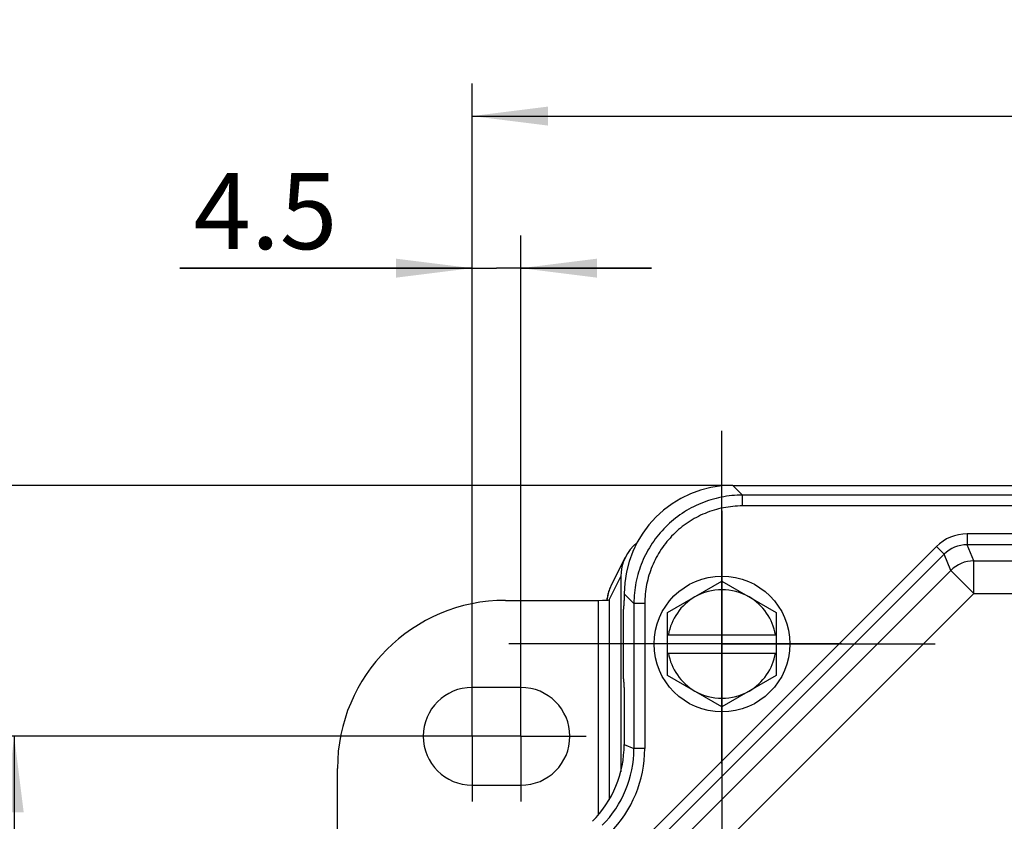
# Model space of a CAD drawing. Units: millimetres. Extents: x 0 to 594, y 0 to 420.
# Drawn here: x 131 to 176, y 268 to 305 of the extents above; entities that cross this region are included whole.
import ezdxf

# ---------------------------------------------------------------- set-up
doc = ezdxf.new("R2010")
doc.units = ezdxf.units.MM
doc.header["$LTSCALE"] = 32.67
doc.linetypes.add('CENTER', pattern=[0.6, 0.375, -0.075, 0.075, -0.075])
doc.layers.get('0').update_dxf_attribs({"linetype": 'CONTINUOUS'})
for name, color, linetype in [('DECKEL_P_-550-01_DXF_AXIS', 7, 'CONTINUOUS'), ('DECKEL_P_-55DXF_CONTINUOUS_LINE', 7, 'CONTINUOUS'), ('GEWINDEB_M6_DIN16903-94DXF_AXIS', 7, 'CONTINUOUS'), ('KASTEN_P_-520-01_DXF_AXIS', 7, 'CONTINUOUS'), ('KASTEN_P_-52DXF_CONTINUOUS_LINE', 7, 'CONTINUOUS'), ('M-301-021-01_DXF_DIMENSION', 7, 'CONTINUOUS'), ('SCHRAUBE-M-SCHLITZ-M6X3DXF_AXIS', 7, 'CONTINUOUS'), ('SCHRAUBE-M-SDXF_CONTINUOUS_LINE', 7, 'CONTINUOUS'), ('UNTERLEGSCHEDXF_CONTINUOUS_LINE', 7, 'CONTINUOUS'), ('UNTERLEGSCHEIBE_PA_M6_DXF_AXIS', 7, 'CONTINUOUS')]:
    doc.layers.add(name, color=color, linetype=linetype)
doc.styles.get("Standard").update_dxf_attribs({"font": 'txt', "width": 0.7})
doc.dimstyles.new('DIMSTYLE_3', dxfattribs={"dimtxt": 3.5, "dimasz": 3.5, "dimexe": 1.5, "dimexo": 0, "dimgap": 0.875, "dimtad": 1, "dimdec": 3, "dimlfac": 2, "dimdsep": 46, "dimtxsty": 'Standard', "dimblk": '_FILLED', "dimblk1": '_FILLED', "dimblk2": '_FILLED', "dimcen": 0.09, "dimclrt": 5, "dimadec": 0, "dimazin": 0, "dimtp": 0.8, "dimtm": 0.8, "dimtfac": 1, "dimtdec": 3, "dimtofl": 0, "dimtmove": 0, "dimatfit": 3, "dimldrblk": '_FILLED', "dimfxl": 1, "dimtolj": 1, "dimarcsym": 0})
doc.dimstyles.new('DIMSTYLE_4', dxfattribs={"dimtxt": 3.5, "dimasz": 3.5, "dimexe": 1.5, "dimexo": 0, "dimgap": 0.875, "dimtad": 1, "dimdec": 3, "dimlfac": 2, "dimdsep": 46, "dimtxsty": 'Standard', "dimblk": '_FILLED', "dimblk1": '_FILLED', "dimblk2": '_FILLED', "dimcen": 0.09, "dimclrt": 5, "dimadec": 0, "dimazin": 0, "dimtp": 0.5, "dimtm": 0.5, "dimtfac": 1, "dimtdec": 3, "dimtofl": 0, "dimtmove": 0, "dimatfit": 3, "dimldrblk": '_FILLED', "dimfxl": 1, "dimtolj": 1, "dimarcsym": 0})
doc.dimstyles.new('DIMSTYLE_5', dxfattribs={"dimtxt": 3.5, "dimasz": 3.5, "dimexe": 1.5, "dimexo": 0, "dimgap": 0.875, "dimtad": 1, "dimdec": 1, "dimlfac": 2, "dimdsep": 46, "dimtxsty": 'Standard', "dimblk": '_FILLED', "dimblk1": '_FILLED', "dimblk2": '_FILLED', "dimcen": 0.09, "dimclrt": 5, "dimadec": 0, "dimazin": 0, "dimtp": 0.5, "dimtm": 0.5, "dimtfac": 1, "dimtdec": 1, "dimtofl": 0, "dimtmove": 0, "dimatfit": 3, "dimldrblk": '_FILLED', "dimfxl": 1, "dimtolj": 1, "dimarcsym": 0})
doc.dimstyles.new('DIMSTYLE_6', dxfattribs={"dimtxt": 3.5, "dimasz": 3.5, "dimexe": 1.5, "dimexo": 0, "dimgap": 0.875, "dimtad": 1, "dimdec": 3, "dimlfac": 2, "dimdsep": 46, "dimtxsty": 'Standard', "dimblk": '_FILLED', "dimblk1": '_FILLED', "dimblk2": '_FILLED', "dimcen": 0.09, "dimclrt": 5, "dimadec": 0, "dimazin": 0, "dimtp": 0.1, "dimtm": 0.1, "dimtfac": 1, "dimtdec": 3, "dimtofl": 0, "dimtmove": 0, "dimatfit": 3, "dimldrblk": '_FILLED', "dimfxl": 1, "dimtolj": 1, "dimarcsym": 0})

# ---------------------------------------------------------------- blocks, each defined once
blk = doc.blocks.new('_FILLED')
at = {"color": 0, "linetype": 'ByBlock'}
blk.add_solid([(0, 0), (-1, 0.125), (-1, -0.125)], dxfattribs=at)
blk = doc.blocks.new('*D4')
at = {"layer": 'M-301-021-01_DXF_DIMENSION', "color": 2, "linetype": 'Continuous', "transparency": 16777216}
for p, q in [((163.946, 283.167), (122.378, 283.167)), ((123.878, 283.167), (123.878, 240.867)), ((123.878, 198.567), (123.878, 240.867)), ((163.946, 198.567), (122.378, 198.567))]:
    blk.add_line(p, q, dxfattribs=at)
at = {"layer": 'M-301-021-01_DXF_DIMENSION', "color": 2, "linetype": 'Continuous', "transparency": 16777216, "xscale": 3.5, "yscale": 3.5, "zscale": 3.5}
for p, rotation in [((123.878, 283.167), 90), ((123.878, 198.567), 270)]:
    blk.add_blockref('_FILLED', p, dxfattribs=dict(at, rotation=rotation))
at = {"layer": 'M-301-021-01_DXF_DIMENSION', "color": 5, "linetype": 'Continuous', "transparency": 16777216, "insert": (119.503, 240.867), "char_height": 3.5, "width": 18.375, "attachment_point": 2, "rotation": 90, "line_spacing_factor": 0.9}
blk.add_mtext('169.2', dxfattribs=at)
blk = doc.blocks.new('*D6')
at = {"layer": 'M-301-021-01_DXF_DIMENSION', "color": 2, "linetype": 'Continuous', "transparency": 16777216}
for p, q in [((148.953, 271.617), (129.378, 271.617)), ((130.878, 271.617), (130.878, 240.867)), ((130.878, 210.117), (130.878, 240.867)), ((148.953, 210.117), (129.378, 210.117))]:
    blk.add_line(p, q, dxfattribs=at)
at = {"layer": 'M-301-021-01_DXF_DIMENSION', "color": 2, "linetype": 'Continuous', "transparency": 16777216, "xscale": 3.5, "yscale": 3.5, "zscale": 3.5}
for p, rotation in [((130.878, 271.617), 90), ((130.878, 210.117), 270)]:
    blk.add_blockref('_FILLED', p, dxfattribs=dict(at, rotation=rotation))
at = {"layer": 'M-301-021-01_DXF_DIMENSION', "color": 5, "linetype": 'Continuous', "transparency": 16777216, "insert": (126.503, 240.867), "char_height": 3.5, "width": 10.875, "attachment_point": 2, "rotation": 90, "line_spacing_factor": 0.9}
blk.add_mtext('123', dxfattribs=at)
blk = doc.blocks.new('*D7')
at = {"layer": 'M-301-021-01_DXF_DIMENSION', "color": 2, "linetype": 'Continuous', "transparency": 16777216}
for p, q in [((163.946, 283.167), (115.378, 283.167)), ((116.878, 283.167), (116.878, 235.702)), ((116.878, 188.236), (116.878, 235.702)), ((189.111, 188.236), (115.378, 188.236))]:
    blk.add_line(p, q, dxfattribs=at)
at = {"layer": 'M-301-021-01_DXF_DIMENSION', "color": 2, "linetype": 'Continuous', "transparency": 16777216, "xscale": 3.5, "yscale": 3.5, "zscale": 3.5}
for p, rotation in [((116.878, 283.167), 90), ((116.878, 188.236), 270)]:
    blk.add_blockref('_FILLED', p, dxfattribs=dict(at, rotation=rotation))
at = {"layer": 'M-301-021-01_DXF_DIMENSION', "color": 5, "linetype": 'Continuous', "transparency": 16777216, "insert": (112.503, 235.702), "char_height": 3.5, "width": 18.375, "attachment_point": 2, "rotation": 90, "line_spacing_factor": 0.9}
blk.add_mtext('189.9', dxfattribs=at)
blk = doc.blocks.new('*D8')
at = {"layer": 'M-301-021-01_DXF_DIMENSION', "color": 2, "linetype": 'Continuous', "transparency": 16777216}
for p, q in [((151.953, 274.617), (151.953, 294.667)), ((154.203, 274.617), (154.203, 294.667)), ((151.953, 293.167), (138.505, 293.167)), ((138.505, 293.167), (153.078, 293.167)), ((160.203, 293.167), (153.078, 293.167)), ((154.203, 293.167), (160.203, 293.167))]:
    blk.add_line(p, q, dxfattribs=at)
at = {"layer": 'M-301-021-01_DXF_DIMENSION', "color": 2, "linetype": 'Continuous', "transparency": 16777216, "xscale": 3.5, "yscale": 3.5, "zscale": 3.5}
blk.add_blockref('_FILLED', (151.953, 293.167), dxfattribs=at)
at = {"layer": 'M-301-021-01_DXF_DIMENSION', "color": 2, "linetype": 'Continuous', "transparency": 16777216, "xscale": 3.5, "yscale": 3.5, "zscale": 3.5, "rotation": 180}
blk.add_blockref('_FILLED', (154.203, 293.167), dxfattribs=at)
at = {"layer": 'M-301-021-01_DXF_DIMENSION', "color": 5, "linetype": 'Continuous', "transparency": 16777216, "insert": (145.755, 297.542), "char_height": 3.5, "width": 10.875, "attachment_point": 3, "line_spacing_factor": 0.9}
blk.add_mtext('4.5', dxfattribs=at)
blk = doc.blocks.new('*D9')
at = {"layer": 'M-301-021-01_DXF_DIMENSION', "color": 2, "linetype": 'Continuous', "transparency": 16777216}
for p, q in [((151.953, 274.617), (151.953, 301.667)), ((352.453, 274.367), (352.453, 301.667)), ((151.953, 300.167), (252.203, 300.167)), ((352.453, 300.167), (252.203, 300.167))]:
    blk.add_line(p, q, dxfattribs=at)
at = {"layer": 'M-301-021-01_DXF_DIMENSION', "color": 2, "linetype": 'Continuous', "transparency": 16777216, "xscale": 3.5, "yscale": 3.5, "zscale": 3.5, "rotation": 180}
blk.add_blockref('_FILLED', (151.953, 300.167), dxfattribs=at)
at = {"layer": 'M-301-021-01_DXF_DIMENSION', "color": 2, "linetype": 'Continuous', "transparency": 16777216, "xscale": 3.5, "yscale": 3.5, "zscale": 3.5}
blk.add_blockref('_FILLED', (352.453, 300.167), dxfattribs=at)
at = {"layer": 'M-301-021-01_DXF_DIMENSION', "color": 5, "linetype": 'Continuous', "transparency": 16777216, "insert": (252.631, 304.542), "char_height": 3.5, "width": 11.25, "attachment_point": 2, "line_spacing_factor": 0.9}
blk.add_mtext('401', dxfattribs=at)

msp = doc.modelspace()

# ---------------------------------------------------------------- linework, layer by layer
at = {"layer": 'DECKEL_P_-550-01_DXF_AXIS', "color": 7, "linetype": 'CENTER'}
for q in [(163.45334, 278.86726), (160.45329, 275.86721), (163.45334, 272.86716), (166.45339, 275.86721)]:
    msp.add_line((163.45334, 275.86721), q, dxfattribs=at)
at = {"layer": 'DECKEL_P_-55DXF_CONTINUOUS_LINE', "color": 9, "linetype": 'Continuous'}
for p, q in [((164.39332, 282.72037), (163.94648, 283.16721)), ((164.39332, 282.22106), (164.39332, 282.72037)), ((340.51335, 282.72037), (164.39332, 282.72037)), ((340.51335, 282.22106), (164.39332, 282.22106)), ((174.73459, 280.93546), (174.73459, 280.43614)), ((330.17208, 280.93546), (174.73459, 280.93546)), ((173.32232, 280.35048), (148.37651, 255.40467)), ((173.32232, 280.35048), (173.67538, 279.99741)), ((175.04295, 279.69171), (174.73459, 280.43614)), ((330.17208, 280.43614), (174.73459, 280.43614)), ((173.67538, 279.99741), (148.72958, 255.0516)), ((173.98374, 279.25297), (173.67538, 279.99741)), ((175.04295, 278.19376), (175.04295, 279.69171)), ((175.04295, 279.69171), (329.86372, 279.69171)), ((150.47699, 255.74622), (173.98374, 279.25297)), ((173.98374, 279.25297), (175.04295, 278.19376)), ((151.5362, 254.68701), (175.04295, 278.19376)), ((159.40017, 277.72722), (158.95334, 278.17406)), ((175.04295, 278.19376), (244.95334, 278.19376)), ((159.89949, 277.72723), (159.40017, 277.72723)), ((159.40017, 277.72722), (159.40017, 271.05036)), ((159.89949, 277.72723), (159.89949, 271.05035)), ((158.95334, 271.23544), (159.40017, 271.05036)), ((159.89949, 271.05035), (159.40017, 271.05035))]:
    msp.add_line(p, q, dxfattribs=at)
at = {"layer": 'DECKEL_P_-55DXF_CONTINUOUS_LINE', "color": 7, "linetype": 'Continuous'}
for p, q in [((163.94648, 283.16721), (340.96019, 283.16721)), ((158.95334, 278.17406), (158.95334, 277.86721)), ((158.91403, 274.26721), (158.91403, 277.46721)), ((158.94023, 277.61721), (158.92189, 277.61721)), ((158.94023, 274.11721), (158.92189, 274.11721)), ((158.95334, 273.86721), (158.95334, 271.23544))]:
    msp.add_line(p, q, dxfattribs=at)
at = {"layer": 'DECKEL_P_-55DXF_CONTINUOUS_LINE', "color": 9, "linetype": 'Continuous'}
for centre, radius, start, end in [((174.7345, 278.93842), 1.99703, 89.997345, 135.002655), ((174.73391, 278.93984), 1.4963, 89.973838, 135.026156), ((175.04472, 278.18948), 1.50223, 90.067651, 134.932349), ((154.40906, 271.04951), 4.99111, 314.990288, 0.009715), ((154.40764, 271.0501), 5.49184, 314.997342, 0.002658)]:
    msp.add_arc(centre, radius, start, end, dxfattribs=at)
at = {"layer": 'DECKEL_P_-55DXF_CONTINUOUS_LINE', "color": 7, "linetype": 'Continuous'}
for centre, major_axis, ratio, start_param, end_param in [((163.9602, 278.16035), (3.54523, -3.54523), 0.99726469, 2.35756402, 3.92562129), ((158.94023, 277.86721), (0, 0.25), 0.05240778, -3.14159265, -1.57079633), ((158.92189, 277.46721), (0, 0.15), 0.05240778, 0, 1.57079633), ((158.92189, 274.26721), (0, 0.15), 0.05240778, -4.71238898, -3.14159265), ((158.94023, 273.86721), (0, 0.25), 0.05240778, -1.57079633, 0), ((153.94647, 271.24112), (4.62682, -1.91649), 0.99839497, -0.39213148, 0.39213148)]:
    msp.add_ellipse(centre, major_axis=major_axis, ratio=ratio, start_param=start_param, end_param=end_param, dxfattribs=at)
at = {"layer": 'DECKEL_P_-55DXF_CONTINUOUS_LINE', "color": 9, "linetype": 'Continuous'}
for points, knots in [([(164.39332, 282.72037), (164.06704, 282.72028), (163.41268, 282.65589), (162.4702, 282.3701), (161.60118, 281.90588), (160.83959, 281.28095), (160.21467, 280.51937), (159.75045, 279.65035), (159.46466, 278.70786), (159.40026, 278.05351), (159.40017, 277.72722)], [0, 0, 0, 0, 0.12499983, 0.24999979, 0.37499987, 0.5, 0.62500013, 0.7500002, 0.87500017, 1, 1, 1, 1]), ([(164.39332, 282.22106), (164.09963, 282.22106), (163.51064, 282.16327), (162.66225, 281.90625), (161.87997, 281.48855), (161.19444, 280.92611), (160.63199, 280.24057), (160.2143, 279.4583), (159.95728, 278.60991), (159.89949, 278.02091), (159.89949, 277.72723)], [0, 0, 0, 0, 0.12500072, 0.25000086, 0.37500055, 0.5, 0.62499945, 0.74999914, 0.87499928, 1, 1, 1, 1])]:
    msp.add_open_spline(points, degree=3, knots=knots, dxfattribs=at)
at = {"layer": 'GEWINDEB_M6_DIN16903-94DXF_AXIS', "color": 7, "linetype": 'CENTER'}
for p, q in [((163.45334, 270.36721), (163.45334, 281.36721)), ((168.95334, 275.86721), (157.95334, 275.86721))]:
    msp.add_line(p, q, dxfattribs=at)
at = {"layer": 'KASTEN_P_-520-01_DXF_AXIS', "color": 7, "linetype": 'CENTER'}
for p, q in [((163.45334, 281.36721), (163.45334, 281.96721)), ((163.45334, 275.86721), (163.45334, 281.36721)), ((157.95334, 275.86721), (157.35334, 275.86721)), ((163.45334, 275.86721), (157.95334, 275.86721)), ((163.45334, 275.86721), (163.45334, 270.36721)), ((163.45334, 275.86721), (168.95334, 275.86721)), ((168.95334, 275.86721), (169.55334, 275.86721)), ((151.95334, 271.61721), (151.95334, 274.61726)), ((154.20334, 271.61721), (154.20334, 274.61726)), ((151.20329, 271.61721), (148.95329, 271.61721)), ((154.20334, 271.61721), (151.20329, 271.61721)), ((151.95334, 271.61721), (151.95334, 268.61716)), ((154.20334, 271.61721), (154.20334, 268.61716)), ((154.20334, 271.61721), (154.95339, 271.61721)), ((154.95339, 271.61721), (157.20339, 271.61721)), ((163.45334, 270.36721), (163.45334, 269.76721))]:
    msp.add_line(p, q, dxfattribs=at)
at = {"layer": 'KASTEN_P_-52DXF_CONTINUOUS_LINE', "color": 7, "linetype": 'Continuous'}
for p, q in [((158.35397, 278.56053), (159.006, 279.86549)), ((158.79442, 278.96881), (158.79442, 269.98675)), ((153.49586, 277.87564), (157.76005, 277.87564)), ((158.25988, 277.90116), (158.25988, 277.899)), ((154.20334, 273.86721), (151.95334, 273.86721)), ((145.75648, 255.97036), (145.75648, 270.13626)), ((151.95334, 269.36721), (154.20334, 269.36721))]:
    msp.add_line(p, q, dxfattribs=at)
at = {"layer": 'KASTEN_P_-52DXF_CONTINUOUS_LINE', "color": 9, "linetype": 'Continuous'}
for p, q in [((158.25988, 277.899), (158.79442, 278.96881)), ((157.76005, 277.87564), (157.76005, 267.99663)), ((158.25988, 277.899), (158.25988, 268.69741))]:
    msp.add_line(p, q, dxfattribs=at)
at = {"layer": 'KASTEN_P_-52DXF_CONTINUOUS_LINE', "color": 7, "linetype": 'Continuous'}
msp.add_lwpolyline([(158.35398, 278.56053), (158.33525, 278.52204), (158.31224, 278.47162), (158.29063, 278.42058), (158.27044, 278.36896), (158.25169, 278.3168), (158.23438, 278.26415), (158.21854, 278.21104), (158.20418, 278.15751), (158.1913, 278.10361), (158.17992, 278.04938), (158.17005, 277.99485), (158.16168, 277.94008), (158.15492, 277.88578)], dxfattribs=at)
at = {"layer": 'KASTEN_P_-52DXF_CONTINUOUS_LINE', "color": 9, "linetype": 'Continuous'}
for centre, radius, start, end in [((160.14308, 277.66659), 2, 156.2552, 173.707605), ((160.14288, 277.66668), 1.99979, 155.58919, 156.255181), ((160.14322, 277.66653), 2.00016, 153.450766, 155.589183)]:
    msp.add_arc(centre, radius, start, end, dxfattribs=at)
at = {"layer": 'KASTEN_P_-52DXF_CONTINUOUS_LINE', "color": 7, "linetype": 'Continuous'}
for centre, start, end in [((151.95334, 271.61721), 90, 270), ((154.20334, 271.61721), 270, 90)]:
    msp.add_arc(centre, 2.25, start, end, dxfattribs=at)
for centre, major_axis, ratio, start_param, end_param in [((160.7951, 278.97155), (0.89547, 1.79217), 0.99828827, 7.42184917, 8.31804027), ((153.51712, 270.11501), (-5.49511, 5.49511), 0.99726469, -0.78402864, 0.78402864), ((157.76005, 277.90185), (0.5, 0), 0.05240778, 4.71238898, 6.25700537)]:
    msp.add_ellipse(centre, major_axis=major_axis, ratio=ratio, start_param=start_param, end_param=end_param, dxfattribs=at)
at = {"layer": 'SCHRAUBE-M-SCHLITZ-M6X3DXF_AXIS', "color": 7, "linetype": 'CENTER'}
for p, q in [((163.45334, 280.36721), (163.45334, 285.67221)), ((163.45334, 280.36721), (163.45334, 281.75396)), ((163.45334, 275.86721), (163.45334, 280.36721)), ((163.45334, 275.86721), (163.45334, 280.36721)), ((158.95334, 275.86721), (153.64834, 275.86721)), ((158.95334, 275.86721), (157.56658, 275.86721)), ((163.45334, 275.86721), (158.95334, 275.86721)), ((163.45334, 275.86721), (158.95334, 275.86721)), ((163.45334, 275.86721), (163.45334, 266.06221)), ((163.45334, 275.86721), (163.45334, 271.36721)), ((163.45334, 275.86721), (173.25834, 275.86721)), ((163.45334, 275.86721), (167.95334, 275.86721)), ((167.95334, 275.86721), (169.34009, 275.86721)), ((163.45334, 271.36721), (163.45334, 269.98046))]:
    msp.add_line(p, q, dxfattribs=at)
at = {"layer": 'SCHRAUBE-M-SDXF_CONTINUOUS_LINE', "color": 7, "linetype": 'Continuous'}
for p, q in [((160.95334, 277.31059), (163.45334, 278.75396)), ((163.45334, 278.75396), (165.95334, 277.31059)), ((160.95334, 274.42384), (160.95334, 277.31059)), ((165.95334, 277.31059), (165.95334, 274.42384)), ((160.95334, 276.28221), (165.95334, 276.28221)), ((160.95334, 275.45221), (165.95334, 275.45221)), ((163.45334, 272.98046), (160.95334, 274.42384)), ((165.95334, 274.42384), (163.45334, 272.98046))]:
    msp.add_line(p, q, dxfattribs=at)
for start, end in [(60, 120), (120, 170.444669), (9.555331, 60), (189.555331, 240), (300, 350.444669), (240, 300)]:
    msp.add_arc((163.45334, 275.86721), 2.5, start, end, dxfattribs=at)
at = {"layer": 'UNTERLEGSCHEDXF_CONTINUOUS_LINE', "color": 7, "linetype": 'Continuous'}
msp.add_circle((163.45334, 275.86721), 3.125, dxfattribs=at)
at = {"layer": 'UNTERLEGSCHEIBE_PA_M6_DXF_AXIS', "color": 7, "linetype": 'CENTER'}
for p, q in [((163.45334, 281.99378), (163.45334, 269.74064)), ((163.45334, 275.86721), (160.45329, 275.86721)), ((163.45334, 275.86721), (166.45339, 275.86721))]:
    msp.add_line(p, q, dxfattribs=at)

# ---------------------------------------------------------------- dimensions: what is measured, and where the dimension line sits
at = {"layer": 'M-301-021-01_DXF_DIMENSION', "color": 2, "linetype": 'Continuous'}
for base, p2, dimstyle, picture, middle in [((352.45334, 300.16721), (352.45334, 274.36726), 'DIMSTYLE_3', '*D9', (252.13095, 300.16721)), ((154.20334, 293.16721), (154.20334, 274.61726), 'DIMSTYLE_6', '*D8', (141.63037, 293.16721))]:
    dim = msp.add_linear_dim(base=base, p1=(151.95334, 274.61726), p2=p2, dimstyle=dimstyle, dxfattribs=at)
    dim.commit()
    dim.dimension.update_dxf_attribs({"geometry": picture, "text_midpoint": middle, "dimtype": 160})
for base, p1, p2, dimstyle, picture, middle in [((116.87834, 188.23588), (163.94648, 283.16721), (189.11103, 188.23588), 'DIMSTYLE_5', '*D7', (116.87834, 235.20154)), ((123.87834, 198.56721), (163.94648, 283.16721), (163.94648, 198.56721), 'DIMSTYLE_4', '*D4', (123.87834, 240.36721)), ((130.87834, 210.11721), (148.95329, 271.61721), (148.95329, 210.11721), 'DIMSTYLE_4', '*D6', (130.87834, 240.36721))]:
    dim = msp.add_linear_dim(base=base, p1=p1, p2=p2, angle=270, dimstyle=dimstyle, dxfattribs=at)
    dim.commit()
    dim.dimension.update_dxf_attribs({"geometry": picture, "text_midpoint": middle, "dimtype": 160})

doc.saveas('drawing.dxf')
